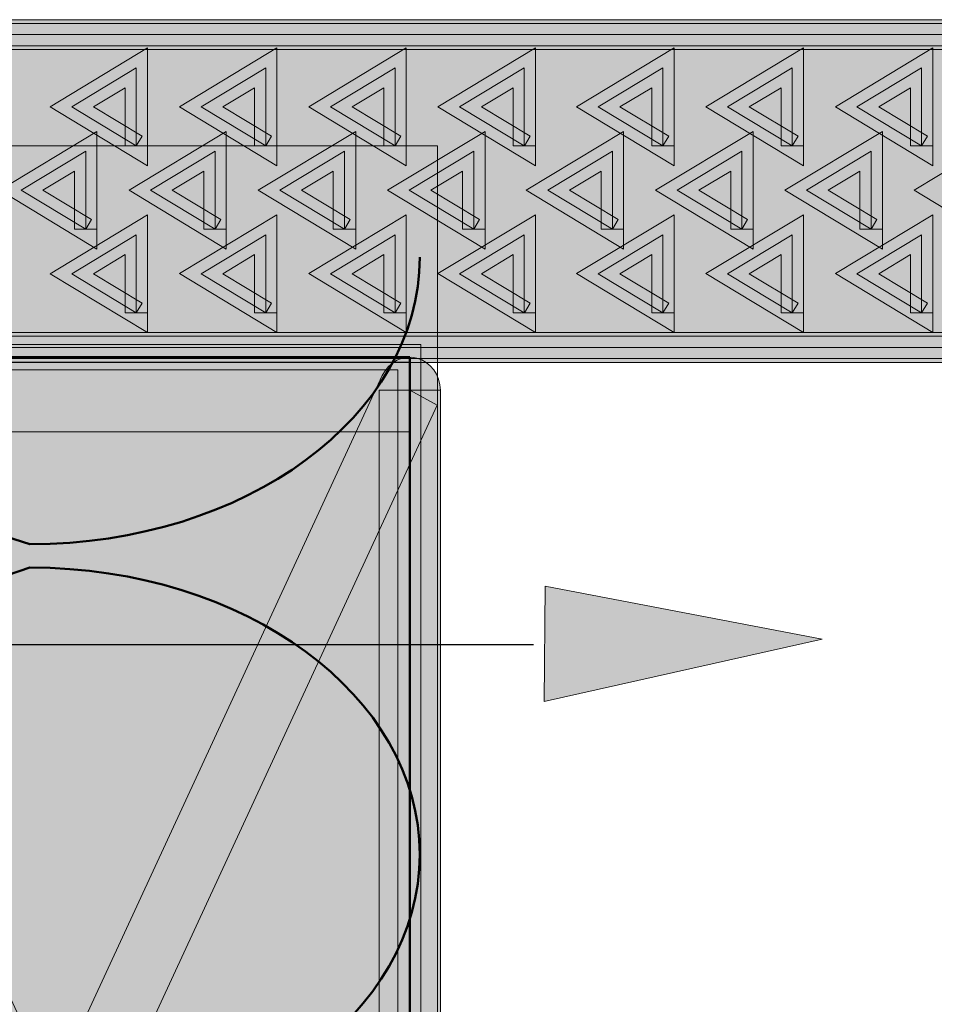
# Model space of a CAD drawing. Units: inches. Extents: x 0.43 to 7.68, y 2.69 to 7.8.
# Drawn here: x 3.65 to 4.01, y 6.87 to 7.26 of the extents above; entities that cross this region are included whole.
import ezdxf

# ---------------------------------------------------------------- set-up
doc = ezdxf.new("R2010")
doc.units = ezdxf.units.IN
doc.header["$MEASUREMENT"] = 0
doc.layers.add('Layer 2', color=7, linetype='Continuous', lineweight=0)

# ---------------------------------------------------------------- blocks, each defined once
blk = doc.blocks.new('Block_10')
at = {"layer": 'Layer 2', "color": 18, "lineweight": 50, "true_color": 0x000000}
for points, knots in [([(3.31842, 7.15469), (3.31842, 7.15469), (3.65167, 7.04825), (3.65167, 7.04825), (3.73695, 7.04825), (3.80607, 7.09912), (3.80607, 7.16189)], [0, 0, 0, 0, 1, 1, 1, 2, 2, 2, 2]), ([(3.31842, 6.9182), (3.31842, 6.9182), (3.65167, 6.81176), (3.65167, 6.81176), (3.73695, 6.81176), (3.80607, 6.86263), (3.80607, 6.9254), (3.80607, 6.98815), (3.73695, 7.03902), (3.65167, 7.03902), (3.65167, 7.03902), (3.32717, 6.92775), (3.32717, 6.92775), (3.24191, 6.92775), (3.17278, 6.97862), (3.17278, 7.04138), (3.17278, 7.10414), (3.24191, 7.15501), (3.32717, 7.15501)], [0, 0, 0, 0, 1, 1, 1, 2, 2, 2, 3, 3, 3, 4, 4, 4, 5, 5, 5, 6, 6, 6, 6]), ([(3.31842, 6.68167), (3.31842, 6.68167), (3.65167, 6.57524), (3.65167, 6.57524), (3.73695, 6.57524), (3.80607, 6.62611), (3.80607, 6.68887), (3.80607, 6.75165), (3.73695, 6.80252), (3.65167, 6.80252), (3.65167, 6.80252), (3.32717, 6.69122), (3.32717, 6.69122), (3.24191, 6.69122), (3.17278, 6.74209), (3.17278, 6.80486), (3.17278, 6.86763), (3.24191, 6.91851), (3.32717, 6.91851)], [0, 0, 0, 0, 1, 1, 1, 2, 2, 2, 3, 3, 3, 4, 4, 4, 5, 5, 5, 6, 6, 6, 6])]:
    blk.add_open_spline(points, degree=3, knots=knots, dxfattribs=at)
blk = doc.blocks.new('Block_9')
at = {"layer": 'Layer 2'}
blk.add_blockref('Block_10', (0, 0), dxfattribs=at)
blk = doc.blocks.new('Block_8')
at = {"layer": 'Layer 2'}
blk.add_lwpolyline([(3.81316, 5.51269), (3.16161, 5.51269), (3.16161, 7.20603), (3.81316, 7.20603)], close=True, dxfattribs=at)
blk.add_blockref('Block_9', (0, 0), dxfattribs=at)
blk = doc.blocks.new('Block_30')
at = {"layer": 'Layer 2', "true_color": 0x000000, "transparency": 33554687}
h = blk.add_hatch(color=18, dxfattribs=at)
h.dxf.hatch_style = 2
h.paths.add_polyline_path([(3.80196, 6.48366), (3.80196, 6.47863), (3.50677, 6.47863), (3.50677, 7.12733), (3.80654, 7.12733), (3.80654, 6.47863), (3.80196, 6.47863), (3.80196, 6.48366), (3.79742, 6.48366), (3.79742, 7.11735), (3.51589, 7.11735), (3.51589, 6.48865), (3.80196, 6.48865), (3.80196, 6.48366), (3.79742, 6.48366), (3.80196, 6.48366)])
h = blk.add_hatch(color=18, dxfattribs=at)
h.dxf.hatch_style = 2
edge = h.paths.add_edge_path()
edge.add_spline(control_points=[(3.80208, 7.10921), (3.80208, 7.10921), (3.81423, 7.10921), (3.81423, 7.10921), (3.81423, 7.10921), (3.81423, 6.49724), (3.81423, 6.49724), (3.81423, 6.49113), (3.81038, 6.48588), (3.80487, 6.48447), (3.79939, 6.48306), (3.79377, 6.48592), (3.79123, 6.49136), (3.79123, 6.49136), (3.53103, 7.05367), (3.53103, 7.05367), (3.53103, 7.05367), (3.53103, 6.55278), (3.53103, 6.55278), (3.53103, 6.55278), (3.79123, 7.11505), (3.79123, 7.11505), (3.79377, 7.12053), (3.79939, 7.12336), (3.80487, 7.12194), (3.81038, 7.12057), (3.81423, 7.11528), (3.81423, 7.10921), (3.81423, 7.10921), (3.80208, 7.10921), (3.80208, 7.10921), (3.80208, 7.10921), (3.81296, 7.10333), (3.81296, 7.10333), (3.81296, 7.10333), (3.52977, 6.49136), (3.52977, 6.49136), (3.52723, 6.48592), (3.52161, 6.48306), (3.51613, 6.48447), (3.51062, 6.48588), (3.50677, 6.49113), (3.50677, 6.49724), (3.50677, 6.49724), (3.50677, 7.10921), (3.50677, 7.10921), (3.50677, 7.11528), (3.51062, 7.12057), (3.51613, 7.12194), (3.52161, 7.12336), (3.52723, 7.12053), (3.52977, 7.11505), (3.52977, 7.11505), (3.78997, 6.55278), (3.78997, 6.55278), (3.78997, 6.55278), (3.78997, 7.10921), (3.78997, 7.10921), (3.78997, 7.10921), (3.80208, 7.10921), (3.80208, 7.10921), (3.80208, 7.10921), (3.81296, 7.10333), (3.81296, 7.10333), (3.81296, 7.10333), (3.80208, 7.10921), (3.80208, 7.10921)], knot_values=[0, 0, 0, 0, 1, 1, 1, 2, 2, 2, 3, 3, 3, 4, 4, 4, 5, 5, 5, 6, 6, 6, 7, 7, 7, 8, 8, 8, 9, 9, 9, 10, 10, 10, 11, 11, 11, 12, 12, 12, 13, 13, 13, 14, 14, 14, 15, 15, 15, 16, 16, 16, 17, 17, 17, 18, 18, 18, 19, 19, 19, 20, 20, 20, 21, 21, 21, 22, 22, 22, 22], degree=3, periodic=0)
edge.add_line((3.80208, 7.10921), (3.80208, 7.10921))
at = {"layer": 'Layer 2', "true_color": 0xb35d00, "transparency": 33554687}
h = blk.add_hatch(color=32, dxfattribs=at)
h.dxf.hatch_style = 2
h.paths.add_polyline_path([(3.80208, 7.12231), (3.80208, 6.47867), (3.51889, 6.47867), (3.51889, 7.12231)])
at = {"layer": 'Layer 2', "true_color": 0x000000, "transparency": 33554687}
h = blk.add_hatch(color=18, dxfattribs=at)
h.dxf.hatch_style = 2
h.paths.add_polyline_path([(3.80208, 7.12029), (3.80208, 7.09271), (3.51892, 7.09271), (3.51892, 7.12029)])
at = {"layer": 'Layer 2'}
blk.add_lwpolyline([(3.80196, 6.48366), (3.80196, 6.47863), (3.50677, 6.47863), (3.50677, 7.12733), (3.80654, 7.12733), (3.80654, 6.47863), (3.80196, 6.47863), (3.80196, 6.48366), (3.79742, 6.48366), (3.79742, 7.11735), (3.51589, 7.11735), (3.51589, 6.48865), (3.80196, 6.48865), (3.80196, 6.48366), (3.79742, 6.48366), (3.80196, 6.48366)], dxfattribs=at)
at = {"layer": 'Layer 2', "color": 18, "lineweight": 50, "true_color": 0x000000}
blk.add_lwpolyline([(3.80208, 7.12231), (3.80208, 6.47867), (3.51889, 6.47867), (3.51889, 7.12231)], close=True, dxfattribs=at)
at = {"layer": 'Layer 2'}
blk.add_lwpolyline([(3.80208, 7.12029), (3.80208, 7.09271), (3.51892, 7.09271), (3.51892, 7.12029)], close=True, dxfattribs=at)
blk.add_open_spline([(3.80208, 7.10921), (3.80208, 7.10921), (3.81423, 7.10921), (3.81423, 7.10921), (3.81423, 7.10921), (3.81423, 6.49724), (3.81423, 6.49724), (3.81423, 6.49113), (3.81038, 6.48588), (3.80487, 6.48447), (3.79939, 6.48306), (3.79377, 6.48592), (3.79123, 6.49136), (3.79123, 6.49136), (3.53103, 7.05367), (3.53103, 7.05367), (3.53103, 7.05367), (3.53103, 6.55278), (3.53103, 6.55278), (3.53103, 6.55278), (3.79123, 7.11505), (3.79123, 7.11505), (3.79377, 7.12053), (3.79939, 7.12336), (3.80487, 7.12194), (3.81038, 7.12057), (3.81423, 7.11528), (3.81423, 7.10921), (3.81423, 7.10921), (3.80208, 7.10921), (3.80208, 7.10921), (3.80208, 7.10921), (3.81296, 7.10333), (3.81296, 7.10333), (3.81296, 7.10333), (3.52977, 6.49136), (3.52977, 6.49136), (3.52723, 6.48592), (3.52161, 6.48306), (3.51613, 6.48447), (3.51062, 6.48588), (3.50677, 6.49113), (3.50677, 6.49724), (3.50677, 6.49724), (3.50677, 7.10921), (3.50677, 7.10921), (3.50677, 7.11528), (3.51062, 7.12057), (3.51613, 7.12194), (3.52161, 7.12336), (3.52723, 7.12053), (3.52977, 7.11505), (3.52977, 7.11505), (3.78997, 6.55278), (3.78997, 6.55278), (3.78997, 6.55278), (3.78997, 7.10921), (3.78997, 7.10921), (3.78997, 7.10921), (3.80208, 7.10921), (3.80208, 7.10921), (3.80208, 7.10921), (3.81296, 7.10333), (3.81296, 7.10333), (3.81296, 7.10333), (3.80208, 7.10921), (3.80208, 7.10921)], degree=3, knots=[0, 0, 0, 0, 1, 1, 1, 2, 2, 2, 3, 3, 3, 4, 4, 4, 5, 5, 5, 6, 6, 6, 7, 7, 7, 8, 8, 8, 9, 9, 9, 10, 10, 10, 11, 11, 11, 12, 12, 12, 13, 13, 13, 14, 14, 14, 15, 15, 15, 16, 16, 16, 17, 17, 17, 18, 18, 18, 19, 19, 19, 20, 20, 20, 21, 21, 21, 22, 22, 22, 22], dxfattribs=at)
blk = doc.blocks.new('Block_29')
at = {"layer": 'Layer 2'}
blk.add_blockref('Block_30', (0, 0), dxfattribs=at)
blk = doc.blocks.new('Block_34')
at = {"layer": 'Layer 2', "true_color": 0x000000, "transparency": 33554687}
h = blk.add_hatch(color=18, dxfattribs=at)
h.dxf.hatch_style = 2
h.paths.add_polyline_path([(3.85531, 6.98598), (3.96544, 7.01064), (3.8558, 7.03165)])
at = {"layer": 'Layer 2', "color": 18, "lineweight": 25, "true_color": 0x000000}
blk.add_line((1.72191, 7.00852), (3.85119, 7.00852), dxfattribs=at)
at = {"layer": 'Layer 2'}
blk.add_lwpolyline([(3.85531, 6.98598), (3.96544, 7.01064), (3.8558, 7.03165)], close=True, dxfattribs=at)
blk = doc.blocks.new('Block_32')
at = {"layer": 'Layer 2'}
blk.add_blockref('Block_34', (0, 0), dxfattribs=at)
blk = doc.blocks.new('Block_41')
at = {"layer": 'Layer 2', "true_color": 0x000000, "transparency": 33554687}
h = blk.add_hatch(color=18, dxfattribs=at)
h.dxf.hatch_style = 2
h.paths.add_polyline_path([(6.37005, 7.12617), (6.37005, 7.1306), (2.1578, 7.1306), (2.1578, 7.24566), (6.36558, 7.24566), (6.36558, 7.12617), (6.37005, 7.12617), (6.37005, 7.1306), (6.37005, 7.12617), (6.37447, 7.12617), (6.37447, 7.25455), (2.14895, 7.25455), (2.14895, 7.12175), (6.37447, 7.12175), (6.37447, 7.12617), (6.37005, 7.12617)])
h = blk.add_hatch(color=18, dxfattribs=at)
h.dxf.hatch_style = 2
h.paths.add_polyline_path([(2.15338, 7.12026), (6.3769, 7.12026), (6.3769, 7.256), (2.15338, 7.256), (2.15338, 7.24421), (6.36508, 7.24421), (6.36508, 7.13208), (2.15338, 7.13205), (2.15338, 7.12026)])
at = {"layer": 'Layer 2', "true_color": 0xcaccce, "transparency": 33554687}
h = blk.add_hatch(color=254, dxfattribs=at)
h.dxf.hatch_style = 2
h.paths.add_polyline_path([(2.15338, 7.12617), (6.37005, 7.12617), (6.37005, 7.25012), (2.15338, 7.25012)])
at = {"layer": 'Layer 2', "true_color": 0x000000, "transparency": 33554687}
h = blk.add_hatch(color=18, dxfattribs=at)
h.dxf.hatch_style = 2
h.paths.add_polyline_path([(3.69376, 7.20603), (3.69605, 7.20983), (3.67679, 7.22148), (3.68934, 7.22905), (3.68934, 7.20603), (3.69376, 7.20603), (3.69605, 7.20983), (3.69376, 7.20603), (3.69819, 7.20603), (3.69819, 7.24479), (3.65964, 7.22148), (3.69819, 7.19816), (3.69819, 7.20603), (3.69376, 7.20603)])
h = blk.add_hatch(color=18, dxfattribs=at)
h.dxf.hatch_style = 2
h.paths.add_polyline_path([(3.74504, 7.20603), (3.74736, 7.20983), (3.72803, 7.22148), (3.74062, 7.22905), (3.74062, 7.20603), (3.74504, 7.20603), (3.74736, 7.20983), (3.74504, 7.20603), (3.7495, 7.20603), (3.7495, 7.24479), (3.71084, 7.22148), (3.7495, 7.19816), (3.7495, 7.20603), (3.74504, 7.20603)])
h = blk.add_hatch(color=18, dxfattribs=at)
h.dxf.hatch_style = 2
h.paths.add_polyline_path([(3.79628, 7.20603), (3.79857, 7.20983), (3.77924, 7.22148), (3.79186, 7.22905), (3.79186, 7.20603), (3.79628, 7.20603), (3.79857, 7.20983), (3.79628, 7.20603), (3.80071, 7.20603), (3.80071, 7.24479), (3.76208, 7.22148), (3.80071, 7.19816), (3.80071, 7.20603), (3.79628, 7.20603)])
h = blk.add_hatch(color=18, dxfattribs=at)
h.dxf.hatch_style = 2
h.paths.add_polyline_path([(3.84752, 7.20603), (3.84981, 7.20983), (3.83048, 7.22148), (3.84306, 7.22905), (3.84306, 7.20603), (3.84752, 7.20603), (3.84981, 7.20983), (3.84752, 7.20603), (3.85195, 7.20603), (3.85195, 7.24479), (3.81329, 7.22148), (3.85195, 7.19816), (3.85195, 7.20603), (3.84752, 7.20603)])
h = blk.add_hatch(color=18, dxfattribs=at)
h.dxf.hatch_style = 2
h.paths.add_polyline_path([(3.9024, 7.20603), (3.90472, 7.20983), (3.88539, 7.22148), (3.89798, 7.22905), (3.89798, 7.20603), (3.9024, 7.20603), (3.90472, 7.20983), (3.9024, 7.20603), (3.90686, 7.20603), (3.90686, 7.24479), (3.8682, 7.22148), (3.90686, 7.19816), (3.90686, 7.20603), (3.9024, 7.20603)])
h = blk.add_hatch(color=18, dxfattribs=at)
h.dxf.hatch_style = 2
h.paths.add_polyline_path([(3.95364, 7.20603), (3.95593, 7.20983), (3.93663, 7.22148), (3.94922, 7.22905), (3.94922, 7.20603), (3.95364, 7.20603), (3.95593, 7.20983), (3.95364, 7.20603), (3.95807, 7.20603), (3.95807, 7.24479), (3.91945, 7.22148), (3.95807, 7.19816), (3.95807, 7.20603), (3.95364, 7.20603)])
h = blk.add_hatch(color=18, dxfattribs=at)
h.dxf.hatch_style = 2
h.paths.add_polyline_path([(4.00489, 7.20603), (4.00717, 7.20983), (3.98788, 7.22148), (4.00042, 7.22905), (4.00042, 7.20603), (4.00489, 7.20603), (4.00717, 7.20983), (4.00489, 7.20603), (4.00931, 7.20603), (4.00931, 7.24479), (3.97072, 7.22148), (4.00931, 7.19816), (4.00931, 7.20603), (4.00489, 7.20603)])
at = {"layer": 'Layer 2', "true_color": 0x929497, "transparency": 33554687}
h = blk.add_hatch(color=252, dxfattribs=at)
h.dxf.hatch_style = 2
h.paths.add_polyline_path([(3.69376, 7.20603), (3.66819, 7.22148), (3.69376, 7.23692), (3.69376, 7.20603)])
h = blk.add_hatch(color=252, dxfattribs=at)
h.dxf.hatch_style = 2
h.paths.add_polyline_path([(3.74504, 7.20603), (3.71944, 7.22148), (3.74504, 7.23692), (3.74504, 7.20603)])
h = blk.add_hatch(color=252, dxfattribs=at)
h.dxf.hatch_style = 2
h.paths.add_polyline_path([(3.79628, 7.20603), (3.77068, 7.22148), (3.79628, 7.23692), (3.79628, 7.20603)])
h = blk.add_hatch(color=252, dxfattribs=at)
h.dxf.hatch_style = 2
h.paths.add_polyline_path([(3.84749, 7.20603), (3.82188, 7.22148), (3.84749, 7.23692), (3.84749, 7.20603)])
h = blk.add_hatch(color=252, dxfattribs=at)
h.dxf.hatch_style = 2
h.paths.add_polyline_path([(3.9024, 7.20603), (3.8768, 7.22148), (3.9024, 7.23692), (3.9024, 7.20603)])
h = blk.add_hatch(color=252, dxfattribs=at)
h.dxf.hatch_style = 2
h.paths.add_polyline_path([(3.95364, 7.20603), (3.92804, 7.22148), (3.95364, 7.23692), (3.95364, 7.20603)])
h = blk.add_hatch(color=252, dxfattribs=at)
h.dxf.hatch_style = 2
h.paths.add_polyline_path([(4.00489, 7.20603), (3.97928, 7.22148), (4.00489, 7.23692), (4.00489, 7.20603)])
at = {"layer": 'Layer 2', "true_color": 0x000000, "transparency": 33554687}
h = blk.add_hatch(color=18, dxfattribs=at)
h.dxf.hatch_style = 2
h.paths.add_polyline_path([(3.67378, 7.17299), (3.67606, 7.1768), (3.65677, 7.18844), (3.66936, 7.19605), (3.66936, 7.17299), (3.67378, 7.17299), (3.67606, 7.1768), (3.67378, 7.17299), (3.6782, 7.17299), (3.6782, 7.21176), (3.63962, 7.18844), (3.6782, 7.16512), (3.6782, 7.17299), (3.67378, 7.17299)])
h = blk.add_hatch(color=18, dxfattribs=at)
h.dxf.hatch_style = 2
h.paths.add_polyline_path([(3.72502, 7.17299), (3.72731, 7.1768), (3.70801, 7.18844), (3.72056, 7.19602), (3.72056, 7.17299), (3.72502, 7.17299), (3.72731, 7.1768), (3.72502, 7.17299), (3.72945, 7.17299), (3.72945, 7.21176), (3.6909, 7.18844), (3.72945, 7.16512), (3.72945, 7.17299), (3.72502, 7.17299)])
h = blk.add_hatch(color=18, dxfattribs=at)
h.dxf.hatch_style = 2
h.paths.add_polyline_path([(3.77627, 7.17299), (3.77855, 7.1768), (3.75922, 7.18844), (3.77184, 7.19605), (3.77184, 7.17299), (3.77627, 7.17299), (3.77855, 7.1768), (3.77627, 7.17299), (3.78069, 7.17299), (3.78069, 7.21176), (3.74207, 7.18844), (3.78069, 7.16516), (3.78069, 7.17299), (3.77627, 7.17299)])
h = blk.add_hatch(color=18, dxfattribs=at)
h.dxf.hatch_style = 2
h.paths.add_polyline_path([(3.82751, 7.17299), (3.82979, 7.1768), (3.8105, 7.18844), (3.82305, 7.19605), (3.82305, 7.17299), (3.82751, 7.17299), (3.82979, 7.1768), (3.82751, 7.17299), (3.83193, 7.17299), (3.83193, 7.21176), (3.79335, 7.18844), (3.83193, 7.16512), (3.83193, 7.17299), (3.82751, 7.17299)])
h = blk.add_hatch(color=18, dxfattribs=at)
h.dxf.hatch_style = 2
h.paths.add_polyline_path([(3.88242, 7.17299), (3.8847, 7.1768), (3.86537, 7.18844), (3.87796, 7.19605), (3.87796, 7.17299), (3.88242, 7.17299), (3.8847, 7.1768), (3.88242, 7.17299), (3.88684, 7.17299), (3.88684, 7.21176), (3.84818, 7.18844), (3.88684, 7.16516), (3.88684, 7.17299), (3.88242, 7.17299)])
h = blk.add_hatch(color=18, dxfattribs=at)
h.dxf.hatch_style = 2
h.paths.add_polyline_path([(3.93366, 7.17299), (3.93595, 7.1768), (3.91662, 7.18844), (3.92924, 7.19605), (3.92924, 7.17299), (3.93366, 7.17299), (3.93595, 7.1768), (3.93366, 7.17299), (3.93809, 7.17299), (3.93809, 7.21176), (3.89946, 7.18844), (3.93809, 7.16516), (3.93809, 7.17299), (3.93366, 7.17299)])
h = blk.add_hatch(color=18, dxfattribs=at)
h.dxf.hatch_style = 2
h.paths.add_polyline_path([(3.9849, 7.17299), (3.98719, 7.1768), (3.96786, 7.18844), (3.98044, 7.19605), (3.98044, 7.17299), (3.9849, 7.17299), (3.98719, 7.1768), (3.9849, 7.17299), (3.98933, 7.17299), (3.98933, 7.21176), (3.95071, 7.18844), (3.98933, 7.16516), (3.98933, 7.17299), (3.9849, 7.17299)])
h = blk.add_hatch(color=18, dxfattribs=at)
h.dxf.hatch_style = 2
h.paths.add_polyline_path([(4.03611, 7.17299), (4.03839, 7.1768), (4.0191, 7.18844), (4.03168, 7.19605), (4.03168, 7.17299), (4.03611, 7.17299), (4.03839, 7.1768), (4.03611, 7.17299), (4.04053, 7.17299), (4.04053, 7.21176), (4.00191, 7.18844), (4.04053, 7.16516), (4.04053, 7.17299), (4.03611, 7.17299)])
at = {"layer": 'Layer 2', "true_color": 0x929497, "transparency": 33554687}
h = blk.add_hatch(color=252, dxfattribs=at)
h.dxf.hatch_style = 2
h.paths.add_polyline_path([(3.67378, 7.17299), (3.64821, 7.18844), (3.67378, 7.20389), (3.67378, 7.17299)])
h = blk.add_hatch(color=252, dxfattribs=at)
h.dxf.hatch_style = 2
h.paths.add_polyline_path([(3.72499, 7.17299), (3.69946, 7.18844), (3.72499, 7.20389), (3.72499, 7.17299)])
h = blk.add_hatch(color=252, dxfattribs=at)
h.dxf.hatch_style = 2
h.paths.add_polyline_path([(3.77627, 7.17299), (3.75066, 7.18844), (3.77627, 7.20389), (3.77627, 7.17299)])
h = blk.add_hatch(color=252, dxfattribs=at)
h.dxf.hatch_style = 2
h.paths.add_polyline_path([(3.82751, 7.17299), (3.8019, 7.18844), (3.82751, 7.20389), (3.82751, 7.17299)])
h = blk.add_hatch(color=252, dxfattribs=at)
h.dxf.hatch_style = 2
h.paths.add_polyline_path([(3.88238, 7.17299), (3.85678, 7.18844), (3.88238, 7.20389), (3.88238, 7.17299)])
h = blk.add_hatch(color=252, dxfattribs=at)
h.dxf.hatch_style = 2
h.paths.add_polyline_path([(3.93366, 7.17299), (3.90806, 7.18844), (3.93366, 7.20389), (3.93366, 7.17299)])
h = blk.add_hatch(color=252, dxfattribs=at)
h.dxf.hatch_style = 2
h.paths.add_polyline_path([(3.9849, 7.17299), (3.95927, 7.18844), (3.9849, 7.20389), (3.9849, 7.17299)])
at = {"layer": 'Layer 2', "true_color": 0x000000, "transparency": 33554687}
h = blk.add_hatch(color=18, dxfattribs=at)
h.dxf.hatch_style = 2
h.paths.add_polyline_path([(3.69376, 7.13995), (3.69605, 7.14376), (3.67679, 7.1554), (3.68934, 7.16302), (3.68934, 7.13995), (3.69376, 7.13995), (3.69605, 7.14376), (3.69376, 7.13995), (3.69819, 7.13995), (3.69819, 7.17872), (3.65964, 7.1554), (3.69819, 7.13208), (3.69819, 7.13995), (3.69376, 7.13995)])
h = blk.add_hatch(color=18, dxfattribs=at)
h.dxf.hatch_style = 2
h.paths.add_polyline_path([(3.74504, 7.13995), (3.74736, 7.14376), (3.72803, 7.1554), (3.74062, 7.16302), (3.74062, 7.13995), (3.74504, 7.13995), (3.74736, 7.14376), (3.74504, 7.13995), (3.7495, 7.13995), (3.7495, 7.17872), (3.71084, 7.15544), (3.7495, 7.13212), (3.7495, 7.13995), (3.74504, 7.13995)])
h = blk.add_hatch(color=18, dxfattribs=at)
h.dxf.hatch_style = 2
h.paths.add_polyline_path([(3.79628, 7.13995), (3.79857, 7.14376), (3.77924, 7.1554), (3.79186, 7.16302), (3.79186, 7.13995), (3.79628, 7.13995), (3.79857, 7.14376), (3.79628, 7.13995), (3.80071, 7.13995), (3.80071, 7.17872), (3.76208, 7.15544), (3.80071, 7.13212), (3.80071, 7.13995), (3.79628, 7.13995)])
h = blk.add_hatch(color=18, dxfattribs=at)
h.dxf.hatch_style = 2
h.paths.add_polyline_path([(3.84752, 7.13995), (3.84981, 7.14376), (3.83048, 7.1554), (3.84306, 7.16302), (3.84306, 7.13995), (3.84752, 7.13995), (3.84981, 7.14376), (3.84752, 7.13995), (3.85195, 7.13995), (3.85195, 7.17872), (3.81329, 7.15544), (3.85195, 7.13212), (3.85195, 7.13995), (3.84752, 7.13995)])
h = blk.add_hatch(color=18, dxfattribs=at)
h.dxf.hatch_style = 2
h.paths.add_polyline_path([(3.9024, 7.13995), (3.90472, 7.14376), (3.88539, 7.1554), (3.89798, 7.16302), (3.89798, 7.13995), (3.9024, 7.13995), (3.90472, 7.14376), (3.9024, 7.13995), (3.90686, 7.13995), (3.90686, 7.17872), (3.8682, 7.15544), (3.90686, 7.13212), (3.90686, 7.13995), (3.9024, 7.13995)])
h = blk.add_hatch(color=18, dxfattribs=at)
h.dxf.hatch_style = 2
h.paths.add_polyline_path([(3.95364, 7.13995), (3.95593, 7.14376), (3.93663, 7.1554), (3.94922, 7.16302), (3.94922, 7.13995), (3.95364, 7.13995), (3.95593, 7.14376), (3.95364, 7.13995), (3.95807, 7.13995), (3.95807, 7.17872), (3.91945, 7.15544), (3.95807, 7.13212), (3.95807, 7.13995), (3.95364, 7.13995)])
h = blk.add_hatch(color=18, dxfattribs=at)
h.dxf.hatch_style = 2
h.paths.add_polyline_path([(4.00489, 7.13995), (4.00717, 7.14376), (3.98788, 7.1554), (4.00042, 7.16302), (4.00042, 7.13995), (4.00489, 7.13995), (4.00717, 7.14376), (4.00489, 7.13995), (4.00931, 7.13995), (4.00931, 7.17872), (3.97072, 7.15544), (4.00931, 7.13212), (4.00931, 7.13995), (4.00489, 7.13995)])
at = {"layer": 'Layer 2', "true_color": 0x929497, "transparency": 33554687}
h = blk.add_hatch(color=252, dxfattribs=at)
h.dxf.hatch_style = 2
h.paths.add_polyline_path([(3.69376, 7.13995), (3.66819, 7.1554), (3.69376, 7.17085), (3.69376, 7.13995)])
h = blk.add_hatch(color=252, dxfattribs=at)
h.dxf.hatch_style = 2
h.paths.add_polyline_path([(3.74504, 7.13995), (3.71944, 7.1554), (3.74504, 7.17085), (3.74504, 7.13995)])
h = blk.add_hatch(color=252, dxfattribs=at)
h.dxf.hatch_style = 2
h.paths.add_polyline_path([(3.79628, 7.13995), (3.77068, 7.1554), (3.79628, 7.17085), (3.79628, 7.13995)])
h = blk.add_hatch(color=252, dxfattribs=at)
h.dxf.hatch_style = 2
h.paths.add_polyline_path([(3.84749, 7.13995), (3.82188, 7.1554), (3.84749, 7.17085), (3.84749, 7.13995)])
h = blk.add_hatch(color=252, dxfattribs=at)
h.dxf.hatch_style = 2
h.paths.add_polyline_path([(3.9024, 7.13995), (3.8768, 7.1554), (3.9024, 7.17085), (3.9024, 7.13995)])
h = blk.add_hatch(color=252, dxfattribs=at)
h.dxf.hatch_style = 2
h.paths.add_polyline_path([(3.95364, 7.13995), (3.92804, 7.1554), (3.95364, 7.17085), (3.95364, 7.13995)])
h = blk.add_hatch(color=252, dxfattribs=at)
h.dxf.hatch_style = 2
h.paths.add_polyline_path([(4.00489, 7.13995), (3.97928, 7.1554), (4.00489, 7.17085), (4.00489, 7.13995)])
at = {"layer": 'Layer 2'}
for points in [[(6.37005, 7.12617), (6.37005, 7.1306), (2.1578, 7.1306), (2.1578, 7.24566), (6.36558, 7.24566), (6.36558, 7.12617), (6.37005, 7.12617), (6.37005, 7.1306), (6.37005, 7.12617), (6.37447, 7.12617), (6.37447, 7.25455), (2.14895, 7.25455), (2.14895, 7.12175), (6.37447, 7.12175), (6.37447, 7.12617), (6.37005, 7.12617)], [(2.15338, 7.12026), (6.3769, 7.12026), (6.3769, 7.256), (2.15338, 7.256), (2.15338, 7.24421), (6.36508, 7.24421), (6.36508, 7.13208), (2.15338, 7.13205), (2.15338, 7.12026)], [(3.69376, 7.20603), (3.69605, 7.20983), (3.67679, 7.22148), (3.68934, 7.22905), (3.68934, 7.20603), (3.69376, 7.20603), (3.69605, 7.20983), (3.69376, 7.20603), (3.69819, 7.20603), (3.69819, 7.24479), (3.65964, 7.22148), (3.69819, 7.19816), (3.69819, 7.20603), (3.69376, 7.20603)], [(3.74504, 7.20603), (3.74736, 7.20983), (3.72803, 7.22148), (3.74062, 7.22905), (3.74062, 7.20603), (3.74504, 7.20603), (3.74736, 7.20983), (3.74504, 7.20603), (3.7495, 7.20603), (3.7495, 7.24479), (3.71084, 7.22148), (3.7495, 7.19816), (3.7495, 7.20603), (3.74504, 7.20603)], [(3.79628, 7.20603), (3.79857, 7.20983), (3.77924, 7.22148), (3.79186, 7.22905), (3.79186, 7.20603), (3.79628, 7.20603), (3.79857, 7.20983), (3.79628, 7.20603), (3.80071, 7.20603), (3.80071, 7.24479), (3.76208, 7.22148), (3.80071, 7.19816), (3.80071, 7.20603), (3.79628, 7.20603)], [(3.84752, 7.20603), (3.84981, 7.20983), (3.83048, 7.22148), (3.84306, 7.22905), (3.84306, 7.20603), (3.84752, 7.20603), (3.84981, 7.20983), (3.84752, 7.20603), (3.85195, 7.20603), (3.85195, 7.24479), (3.81329, 7.22148), (3.85195, 7.19816), (3.85195, 7.20603), (3.84752, 7.20603)], [(3.9024, 7.20603), (3.90472, 7.20983), (3.88539, 7.22148), (3.89798, 7.22905), (3.89798, 7.20603), (3.9024, 7.20603), (3.90472, 7.20983), (3.9024, 7.20603), (3.90686, 7.20603), (3.90686, 7.24479), (3.8682, 7.22148), (3.90686, 7.19816), (3.90686, 7.20603), (3.9024, 7.20603)], [(3.95364, 7.20603), (3.95593, 7.20983), (3.93663, 7.22148), (3.94922, 7.22905), (3.94922, 7.20603), (3.95364, 7.20603), (3.95593, 7.20983), (3.95364, 7.20603), (3.95807, 7.20603), (3.95807, 7.24479), (3.91945, 7.22148), (3.95807, 7.19816), (3.95807, 7.20603), (3.95364, 7.20603)], [(4.00489, 7.20603), (4.00717, 7.20983), (3.98788, 7.22148), (4.00042, 7.22905), (4.00042, 7.20603), (4.00489, 7.20603), (4.00717, 7.20983), (4.00489, 7.20603), (4.00931, 7.20603), (4.00931, 7.24479), (3.97072, 7.22148), (4.00931, 7.19816), (4.00931, 7.20603), (4.00489, 7.20603)], [(3.69376, 7.20603), (3.66819, 7.22148), (3.69376, 7.23692), (3.69376, 7.20603)], [(3.74504, 7.20603), (3.71944, 7.22148), (3.74504, 7.23692), (3.74504, 7.20603)], [(3.79628, 7.20603), (3.77068, 7.22148), (3.79628, 7.23692), (3.79628, 7.20603)], [(3.84749, 7.20603), (3.82188, 7.22148), (3.84749, 7.23692), (3.84749, 7.20603)], [(3.9024, 7.20603), (3.8768, 7.22148), (3.9024, 7.23692), (3.9024, 7.20603)], [(3.95364, 7.20603), (3.92804, 7.22148), (3.95364, 7.23692), (3.95364, 7.20603)], [(4.00489, 7.20603), (3.97928, 7.22148), (4.00489, 7.23692), (4.00489, 7.20603)], [(3.67378, 7.17299), (3.67606, 7.1768), (3.65677, 7.18844), (3.66936, 7.19605), (3.66936, 7.17299), (3.67378, 7.17299), (3.67606, 7.1768), (3.67378, 7.17299), (3.6782, 7.17299), (3.6782, 7.21176), (3.63962, 7.18844), (3.6782, 7.16512), (3.6782, 7.17299), (3.67378, 7.17299)], [(3.72502, 7.17299), (3.72731, 7.1768), (3.70801, 7.18844), (3.72056, 7.19602), (3.72056, 7.17299), (3.72502, 7.17299), (3.72731, 7.1768), (3.72502, 7.17299), (3.72945, 7.17299), (3.72945, 7.21176), (3.6909, 7.18844), (3.72945, 7.16512), (3.72945, 7.17299), (3.72502, 7.17299)], [(3.77627, 7.17299), (3.77855, 7.1768), (3.75922, 7.18844), (3.77184, 7.19605), (3.77184, 7.17299), (3.77627, 7.17299), (3.77855, 7.1768), (3.77627, 7.17299), (3.78069, 7.17299), (3.78069, 7.21176), (3.74207, 7.18844), (3.78069, 7.16516), (3.78069, 7.17299), (3.77627, 7.17299)], [(3.82751, 7.17299), (3.82979, 7.1768), (3.8105, 7.18844), (3.82305, 7.19605), (3.82305, 7.17299), (3.82751, 7.17299), (3.82979, 7.1768), (3.82751, 7.17299), (3.83193, 7.17299), (3.83193, 7.21176), (3.79335, 7.18844), (3.83193, 7.16512), (3.83193, 7.17299), (3.82751, 7.17299)], [(3.88242, 7.17299), (3.8847, 7.1768), (3.86537, 7.18844), (3.87796, 7.19605), (3.87796, 7.17299), (3.88242, 7.17299), (3.8847, 7.1768), (3.88242, 7.17299), (3.88684, 7.17299), (3.88684, 7.21176), (3.84818, 7.18844), (3.88684, 7.16516), (3.88684, 7.17299), (3.88242, 7.17299)], [(3.93366, 7.17299), (3.93595, 7.1768), (3.91662, 7.18844), (3.92924, 7.19605), (3.92924, 7.17299), (3.93366, 7.17299), (3.93595, 7.1768), (3.93366, 7.17299), (3.93809, 7.17299), (3.93809, 7.21176), (3.89946, 7.18844), (3.93809, 7.16516), (3.93809, 7.17299), (3.93366, 7.17299)], [(3.9849, 7.17299), (3.98719, 7.1768), (3.96786, 7.18844), (3.98044, 7.19605), (3.98044, 7.17299), (3.9849, 7.17299), (3.98719, 7.1768), (3.9849, 7.17299), (3.98933, 7.17299), (3.98933, 7.21176), (3.95071, 7.18844), (3.98933, 7.16516), (3.98933, 7.17299), (3.9849, 7.17299)], [(4.03611, 7.17299), (4.03839, 7.1768), (4.0191, 7.18844), (4.03168, 7.19605), (4.03168, 7.17299), (4.03611, 7.17299), (4.03839, 7.1768), (4.03611, 7.17299), (4.04053, 7.17299), (4.04053, 7.21176), (4.00191, 7.18844), (4.04053, 7.16516), (4.04053, 7.17299), (4.03611, 7.17299)], [(3.67378, 7.17299), (3.64821, 7.18844), (3.67378, 7.20389), (3.67378, 7.17299)], [(3.72499, 7.17299), (3.69946, 7.18844), (3.72499, 7.20389), (3.72499, 7.17299)], [(3.77627, 7.17299), (3.75066, 7.18844), (3.77627, 7.20389), (3.77627, 7.17299)], [(3.82751, 7.17299), (3.8019, 7.18844), (3.82751, 7.20389), (3.82751, 7.17299)], [(3.88238, 7.17299), (3.85678, 7.18844), (3.88238, 7.20389), (3.88238, 7.17299)], [(3.93366, 7.17299), (3.90806, 7.18844), (3.93366, 7.20389), (3.93366, 7.17299)], [(3.9849, 7.17299), (3.95927, 7.18844), (3.9849, 7.20389), (3.9849, 7.17299)], [(3.69376, 7.13995), (3.69605, 7.14376), (3.67679, 7.1554), (3.68934, 7.16302), (3.68934, 7.13995), (3.69376, 7.13995), (3.69605, 7.14376), (3.69376, 7.13995), (3.69819, 7.13995), (3.69819, 7.17872), (3.65964, 7.1554), (3.69819, 7.13208), (3.69819, 7.13995), (3.69376, 7.13995)], [(3.74504, 7.13995), (3.74736, 7.14376), (3.72803, 7.1554), (3.74062, 7.16302), (3.74062, 7.13995), (3.74504, 7.13995), (3.74736, 7.14376), (3.74504, 7.13995), (3.7495, 7.13995), (3.7495, 7.17872), (3.71084, 7.15544), (3.7495, 7.13212), (3.7495, 7.13995), (3.74504, 7.13995)], [(3.79628, 7.13995), (3.79857, 7.14376), (3.77924, 7.1554), (3.79186, 7.16302), (3.79186, 7.13995), (3.79628, 7.13995), (3.79857, 7.14376), (3.79628, 7.13995), (3.80071, 7.13995), (3.80071, 7.17872), (3.76208, 7.15544), (3.80071, 7.13212), (3.80071, 7.13995), (3.79628, 7.13995)], [(3.84752, 7.13995), (3.84981, 7.14376), (3.83048, 7.1554), (3.84306, 7.16302), (3.84306, 7.13995), (3.84752, 7.13995), (3.84981, 7.14376), (3.84752, 7.13995), (3.85195, 7.13995), (3.85195, 7.17872), (3.81329, 7.15544), (3.85195, 7.13212), (3.85195, 7.13995), (3.84752, 7.13995)], [(3.9024, 7.13995), (3.90472, 7.14376), (3.88539, 7.1554), (3.89798, 7.16302), (3.89798, 7.13995), (3.9024, 7.13995), (3.90472, 7.14376), (3.9024, 7.13995), (3.90686, 7.13995), (3.90686, 7.17872), (3.8682, 7.15544), (3.90686, 7.13212), (3.90686, 7.13995), (3.9024, 7.13995)], [(3.95364, 7.13995), (3.95593, 7.14376), (3.93663, 7.1554), (3.94922, 7.16302), (3.94922, 7.13995), (3.95364, 7.13995), (3.95593, 7.14376), (3.95364, 7.13995), (3.95807, 7.13995), (3.95807, 7.17872), (3.91945, 7.15544), (3.95807, 7.13212), (3.95807, 7.13995), (3.95364, 7.13995)], [(4.00489, 7.13995), (4.00717, 7.14376), (3.98788, 7.1554), (4.00042, 7.16302), (4.00042, 7.13995), (4.00489, 7.13995), (4.00717, 7.14376), (4.00489, 7.13995), (4.00931, 7.13995), (4.00931, 7.17872), (3.97072, 7.15544), (4.00931, 7.13212), (4.00931, 7.13995), (4.00489, 7.13995)], [(3.69376, 7.13995), (3.66819, 7.1554), (3.69376, 7.17085), (3.69376, 7.13995)], [(3.74504, 7.13995), (3.71944, 7.1554), (3.74504, 7.17085), (3.74504, 7.13995)], [(3.79628, 7.13995), (3.77068, 7.1554), (3.79628, 7.17085), (3.79628, 7.13995)], [(3.84749, 7.13995), (3.82188, 7.1554), (3.84749, 7.17085), (3.84749, 7.13995)], [(3.9024, 7.13995), (3.8768, 7.1554), (3.9024, 7.17085), (3.9024, 7.13995)], [(3.95364, 7.13995), (3.92804, 7.1554), (3.95364, 7.17085), (3.95364, 7.13995)], [(4.00489, 7.13995), (3.97928, 7.1554), (4.00489, 7.17085), (4.00489, 7.13995)]]:
    blk.add_lwpolyline(points, dxfattribs=at)
blk.add_lwpolyline([(2.15338, 7.12617), (6.37005, 7.12617), (6.37005, 7.25012), (2.15338, 7.25012)], close=True, dxfattribs=at)

msp = doc.modelspace()

# ---------------------------------------------------------------- block references
at = {"layer": 'Layer 2'}
for name in ['Block_41', 'Block_8', 'Block_29', 'Block_32']:
    msp.add_blockref(name, (0, 0), dxfattribs=at)

doc.saveas('drawing.dxf')
